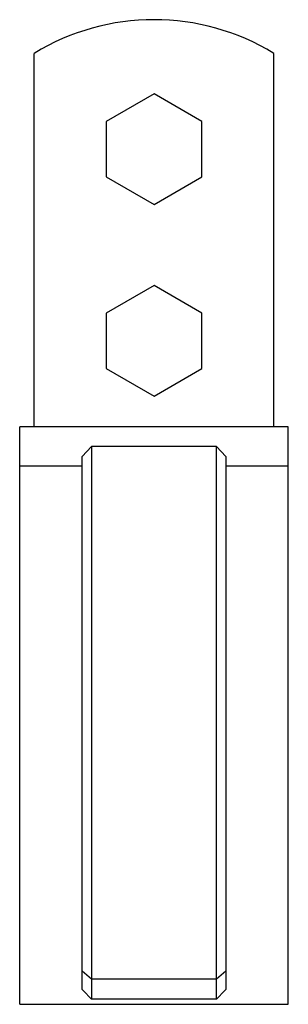
# Model space of a CAD drawing. Extents: x -30 to 165, y -116 to 74.
# Drawn here: x 137 to 165, y -28 to 74 of the extents above; entities that cross this region are included whole.
import ezdxf

# ---------------------------------------------------------------- set-up
doc = ezdxf.new("R2010")
doc.units = 0
doc.header["$LTSCALE"] = 10
doc.header["$MEASUREMENT"] = 0

msp = doc.modelspace()

# ---------------------------------------------------------------- linework, layer by layer
at = {"color": 7, "linetype": 'Continuous'}
for p, q in [((138.650222, 31.84), (138.650222, 70.792328)), ((163.650222, 31.84), (163.650222, 70.792328)), ((151.150222, 66.57803), (146.150222, 63.691278)), ((156.150222, 63.691278), (151.150222, 66.57803)), ((146.150222, 63.691278), (146.150222, 57.917775)), ((156.150222, 57.917775), (156.150222, 63.691278)), ((146.150222, 57.917775), (151.150222, 55.031024)), ((151.150222, 55.031024), (156.150222, 57.917775)), ((151.150222, 46.57803), (146.150222, 43.691278)), ((156.150222, 43.691278), (151.150222, 46.57803)), ((146.150222, 43.691278), (146.150222, 37.917775)), ((156.150222, 37.917775), (156.150222, 43.691278)), ((146.150222, 37.917775), (151.150222, 35.031024)), ((151.150222, 35.031024), (156.150222, 37.917775)), ((165.150222, 31.84), (137.150222, 31.84)), ((137.150222, 27.732039), (137.150222, 31.84)), ((165.150222, 27.732039), (165.150222, 31.84)), ((143.650222, 28.755104), (144.650222, 29.776602)), ((144.650222, 29.776602), (144.650222, -25.789149)), ((157.650222, 29.776602), (144.650222, 29.776602)), ((157.650222, -25.789149), (157.650222, 29.776602)), ((157.650222, 29.776602), (158.650222, 28.755104)), ((137.150222, -28.395), (137.150222, 27.732039)), ((143.650222, 27.732039), (137.150222, 27.732039)), ((143.650222, -24.940682), (143.650222, 28.755104)), ((158.650222, 28.755104), (158.650222, -24.940682)), ((165.150222, 27.732039), (158.650222, 27.732039)), ((165.150222, -28.395), (165.150222, 27.732039)), ((144.650222, -25.789149), (143.650222, -24.940682)), ((143.650222, -26.844702), (143.650222, -24.940682)), ((158.650222, -24.940682), (157.650222, -25.789149)), ((158.650222, -24.940682), (158.650222, -26.844702)), ((157.650222, -25.789149), (144.650222, -25.789149)), ((144.650222, -25.789149), (144.650222, -27.85)), ((157.650222, -27.85), (157.650222, -25.789149)), ((143.768101, -26.967879), (143.650222, -26.844702)), ((144.650222, -27.85), (143.768101, -26.967879)), ((158.532343, -26.967879), (157.650222, -27.85)), ((158.650222, -26.844702), (158.532343, -26.967879)), ((137.150222, -28.395), (165.150222, -28.395)), ((157.650222, -27.85), (144.650222, -27.85))]:
    msp.add_line(p, q, dxfattribs=at)
msp.add_arc((151.150222, 50.304527), 24, 58.611834, 121.388166, dxfattribs=at)

doc.saveas('drawing.dxf')
